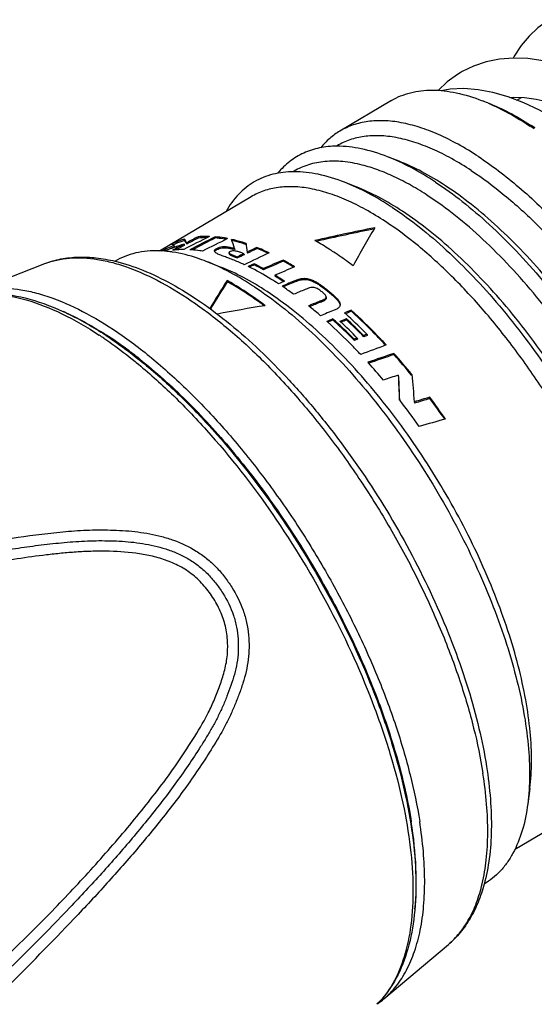
# Model space of a CAD drawing. Units: millimetres. Extents: x 0 to 210, y 0 to 297.
# Drawn here: x 160 to 178, y 83 to 118 of the extents above; entities that cross this region are included whole.
import ezdxf

# ---------------------------------------------------------------- set-up
doc = ezdxf.new("R2010")
doc.units = ezdxf.units.MM
doc.header["$LTSCALE"] = 19.36
doc.layers.get('0').update_dxf_attribs({"linetype": 'CONTINUOUS'})
for name, color, linetype in [('BEZUGSACHSEN', 7, 'CONTINUOUS'), ('FASEN', 7, 'CONTINUOUS'), ('RUNDUNGEN', 7, 'CONTINUOUS')]:
    doc.layers.add(name, color=color, linetype=linetype)

msp = doc.modelspace()

# ---------------------------------------------------------------- linework, layer by layer
at = {"color": 7, "linetype": 'CONTINUOUS'}
for p, q in [((175.4591, 116.3136), (175.3816, 116.2689)), ((177.4255, 115.2857), (177.5959, 115.3867)), ((173.1913, 113.094), (172.7794, 113.2548)), ((171.6473, 112.1786), (171.2355, 112.3394)), ((165.9708, 110.3818), (165.978, 110.3361)), ((166.5863, 110.3817), (166.5931, 110.3383)), ((165.0879, 110.096), (165.0746, 110.0897)), ((165.1104, 110.0621), (165.118, 110.014)), ((165.471, 110.1172), (165.4783, 110.0712)), ((165.489, 110.2961), (165.4966, 110.2478)), ((165.563, 110.1662), (165.5702, 110.1202)), ((166.9755, 110.2885), (166.966, 110.2901)), ((167.2827, 109.9602), (167.2891, 109.9192)), ((167.7011, 110.1036), (167.6833, 110.1094)), ((168.0862, 110.0009), (168.0925, 109.9605)), ((166.5658, 109.8597), (166.5644, 109.8658)), ((167.0832, 109.8085), (167.0897, 109.7676)), ((167.3843, 109.6601), (167.3906, 109.6197)), ((167.62, 109.7747), (167.6264, 109.7343)), ((167.738, 109.832), (167.7443, 109.7916)), ((166.7838, 109.2952), (166.269, 109.4962)), ((167.7905, 109.3052), (167.7697, 109.3154)), ((167.9855, 109.412), (167.9918, 109.3721)), ((169.028, 109.5468), (169.0343, 109.5072)), ((168.3223, 109.2381), (168.3285, 109.1984)), ((168.7353, 109.0006), (168.7415, 108.9611)), ((167.0167, 108.8093), (167.0229, 108.7697)), ((169.0458, 108.7697), (169.0275, 108.7816)), ((170.5821, 108.191), (170.5758, 108.2308)), ((171.2605, 107.628), (171.2368, 107.6494)), ((171.476, 107.7451), (171.4823, 107.7046)), ((170.6224, 107.3241), (170.5988, 107.3453)), ((170.8152, 107.4321), (170.8216, 107.3917)), ((171.0931, 107.3229), (171.0694, 107.3447)), ((171.2973, 107.4352), (171.3037, 107.3946)), ((171.9198, 106.8322), (171.9263, 106.7906)), ((172.0411, 106.8786), (172.0477, 106.837)), ((171.5812, 106.7024), (171.5877, 106.6609)), ((171.6914, 106.7447), (171.6979, 106.7032)), ((173.0046, 106.1955), (173.0113, 106.1522)), ((172.0945, 105.8495), (172.0701, 105.8765)), ((173.6583, 105.3923), (173.6371, 105.4183)), ((173.2262, 104.4997), (173.2009, 104.5321)), ((173.7382, 104.4534), (173.7457, 104.4063)), ((174.2924, 104.6201), (174.2999, 104.5726)), ((177.8869, 90.5672), (177.8162, 90.0191))]:
    msp.add_line(p, q, dxfattribs=at)
at = {"color": 9, "linetype": 'CONTINUOUS'}
for p, q in [((166.6425, 109.9607), (166.6491, 109.9189)), ((169.479, 108.8158), (169.4852, 108.7763)), ((170.585, 108.4986), (170.5912, 108.4589)), ((170.3727, 108.0758), (170.379, 108.036))]:
    msp.add_line(p, q, dxfattribs=at)
at = {"color": 7, "linetype": 'CONTINUOUS'}
for points in [[(178.5994, 118.1766), (178.5137, 118.1241), (178.178, 117.8811), (177.8647, 117.5892), (177.5789, 117.2504), (177.3245, 116.867), (177.2863, 116.7934)], [(179.521, 116.3839), (178.9354, 116.5728), (178.3697, 116.7037), (177.8236, 116.7774), (177.2978, 116.7943), (176.7953, 116.7548), (176.3183, 116.6597), (175.8713, 116.5113), (175.4591, 116.3136)], [(175.3883, 116.2728), (175.2887, 116.2117), (174.922, 115.9443), (174.594, 115.6352)], [(182.2964, 111.72), (181.7302, 112.3007), (181.1557, 112.8451), (180.5751, 113.3505), (179.9905, 113.8142), (179.405, 114.233), (178.8212, 114.604), (178.2425, 114.9246), (177.6715, 115.1923), (177.1112, 115.4051), (176.5642, 115.5616), (176.0331, 115.6603), (175.5196, 115.7005), (175.0279, 115.6817), (174.703, 115.6279)], [(177.1703, 115.3827), (177.2934, 115.3945), (177.6932, 115.3842), (178.1131, 115.3283), (178.5505, 115.2279), (179.0043, 115.0836), (179.474, 114.8957), (179.9584, 114.6641), (180.4579, 114.388), (180.9686, 114.0687), (181.4875, 113.7073), (182.0118, 113.3055), (182.5385, 112.8653), (183.0647, 112.3887)]]:
    msp.add_lwpolyline(points, dxfattribs=at)
for centre, radius, start, end in [((165.1938, 102.8398), 7.7231, 64.41679, 68.0063), ((165.2695, 102.9443), 7.5628, 65.04238, 68.08224), ((165.4782, 101.7984), 9.6598, 60.81575, 60.96262), ((165.4633, 106.1135), 3.8099, 85.5962, 86.6977), ((166.6695, 107.9635), 2.0514, 72.42112, 74.73401), ((165.0778, 102.5269), 8.0221, 64.82881, 65.05853), ((164.0337, 101.3462), 8.9819, 61.4794, 63.89722), ((164.0648, 101.3457), 8.9356, 61.50018, 63.92969), ((163.9414, 100.4487), 10.4235, 58.14856, 60.79098), ((164.0361, 100.5563), 10.2519, 58.59034, 60.82107), ((163.7781, 100.1304), 10.7498, 58.4188, 58.59982), ((162.8718, 99.3421), 11.299, 56.67797, 58.73886), ((162.9606, 99.4325), 11.1451, 57.01881, 58.75505), ((162.1883, 98.4778), 12.2015, 55.72611, 56.11682), ((161.7424, 97.832), 12.9862, 53.83613, 55.70537), ((160.2317, 97.0713), 13.5633, 53.03181, 56.60657), ((160.3132, 97.1422), 13.4297, 53.24342, 56.61554), ((160.2536, 95.8771), 15.4439, 50.80391, 51.14292), ((159.7176, 95.2267), 16.2867, 49.15606, 50.78853), ((159.1327, 94.2425), 18.0625, 47.32028, 47.82231), ((158.0882, 93.1297), 19.5886, 44.578, 47.28078), ((158.7282, 94), 18.0698, 47.23831, 48.01736), ((158.7906, 94.0359), 17.9755, 47.30659, 47.98719), ((157.8047, 92.9841), 19.4172, 44.77845, 47.27298), ((157.7511, 92.9586), 19.4977, 44.8208, 47.20791), ((157.8268, 92.9945), 19.5268, 44.76271, 47.20425), ((157.9787, 93.0639), 19.5938, 44.64275, 47.17734), ((158.0082, 93.0651), 19.5474, 44.60066, 47.14352), ((155.0311, 90.2071), 24.0556, 39.26745, 41.65474), ((155.0934, 90.2416), 23.9625, 39.29795, 41.60415), ((154.631, 90.0762), 23.5323, 40.11387, 42.0888), ((152.2303, 88.1427), 26.6155, 35.43069, 37.92077), ((152.7181, 88.3908), 26.9971, 34.89941, 36.95243), ((152.7869, 88.4307), 26.8955, 34.93028, 36.88198)]:
    msp.add_arc(centre, radius, start, end, dxfattribs=at)
for centre, major_axis, ratio, start_param, end_param in [((173.8682, 100.84), (24.4756, 4.9603), 0.3994928, 7.8363887, 7.9245027), ((173.8682, 100.84), (7.3123, 17.8443), 0.2992913, 1.1120871, 1.2002011), ((191.5988, 111.3518), (53.3653, 22.3484), 0.1677479, 8.2747719, 8.2943504), ((194.2739, 112.9377), (53.3653, 22.3484), 0.1677479, 2.0581545, 2.0671644), ((194.2739, 112.9377), (53.1518, 22.259), 0.1677479, 2.0605011, 2.0695599), ((193.1673, 112.2817), (60.379, 26.4777), 0.146568, 1.9614621, 1.978155), ((193.1673, 112.2817), (60.1375, 26.3717), 0.146568, 1.9633009, 1.9786978), ((189.854, 110.3174), (60.379, 26.4777), 0.146568, 8.1765041, 8.1927167), ((173.8682, 100.84), (24.3777, 4.9404), 0.3994928, 7.8377571, 7.9229762), ((173.3395, 100.5266), (11.4193, -6.968), 0.6498606, 2.6823709, 2.7334103), ((173.2194, 100.4553), (11.8401, -6.5508), 0.6532696, 8.8637641, 8.9375892), ((173.3395, 100.5266), (11.3737, -6.9402), 0.6498606, 2.6851655, 2.7197177), ((167.855, 97.275), (-2.8569, 12.8337), 0.0734018, 6.1799664, 6.2787033), ((194.2702, 112.9356), (53.3653, 22.3484), 0.1677479, 2.0691213, 2.0783781), ((194.2702, 112.9356), (53.1518, 22.259), 0.1677479, 2.0715275, 2.0783312), ((168.0094, 97.3666), (-2.5998, 12.9883), 0.0476699, -0.180459, -0.1052196), ((168.0094, 97.3666), (-2.5894, 12.9364), 0.0476699, -0.1780635, -0.1023934), ((169.3793, 98.1787), (-2.6302, 12.9701), 0.0506501, 5.841339, 5.9066617), ((169.5298, 98.2679), (-2.0149, 13.3371), 0.0066057, 0.4713753, 0.5205261), ((184.0744, 106.8908), (68.7897, 31.4307), 0.1272244, 1.7468951, 1.7520935), ((184.0744, 106.8908), (68.5145, 31.305), 0.1272244, 8.0309435, 8.0361637), ((184.0744, 106.8908), (68.7897, 31.4307), 0.1272244, 1.7538556, 1.7573809), ((184.0744, 106.8908), (68.5145, 31.305), 0.1272244, 1.7547479, 1.7582881), ((180.4722, 104.7552), (68.7897, 31.4307), 0.1272244, 7.9701248, 7.9833301), ((177.5535, 103.0249), (56.3364, 24.0977), 0.1580835, 1.6735511, 1.6774317), ((177.5535, 103.0249), (56.1111, 24.0013), 0.1580835, 7.9573139, 7.9605097), ((175.3993, 101.7477), (56.3364, 24.0977), 0.1580835, 1.6163552, 1.628944), ((175.3993, 101.7477), (56.1111, 24.0013), 0.1580835, 1.6166999, 1.6293396), ((172.7838, 100.1971), (56.3364, 24.0977), 0.1580835, 7.8456814, 7.858226), ((167.8386, 97.2653), (7.6048, 18.5581), 0.2992913, 1.0273704, 1.0941503), ((167.8386, 97.2653), (7.5756, 18.4867), 0.2992913, 1.0270425, 1.0924978), ((170.6295, 98.9199), (56.3364, 24.0977), 0.1580835, 7.8139316, 7.8177716), ((169.785, 98.4192), (59.7208, 26.0901), 0.148329, 1.5111997, 1.5193609), ((169.785, 98.4192), (59.4819, 25.9858), 0.148329, 7.7943014, 7.8019596), ((167.134, 96.8476), (58.2159, 25.2042), 0.1525162, 1.4588149, 1.465917), ((167.8386, 97.2653), (25.4546, 5.1587), 0.3994928, 1.4684867, 1.5361209), ((163.7183, 94.8225), (58.2159, 25.2042), 0.1525162, 1.3905543, 1.3979679), ((163.7183, 94.8225), (57.983, 25.1033), 0.1525162, 7.67317, 7.6801178), ((160.7604, 93.0689), (59.7208, 26.0901), 0.148329, 1.3365186, 1.3448302), ((158.8698, 91.948), (62.841, 27.9273), 0.140331, 1.306934, 1.310809), ((158.8698, 91.948), (62.5897, 27.8156), 0.140331, 7.5891949, 7.5926567), ((158.6183, 91.7989), (62.841, 27.9273), 0.140331, 1.3135641, 1.3170663), ((158.6183, 91.7989), (62.5897, 27.8156), 0.140331, 7.595853, 7.598941), ((157.6432, 91.2208), (62.841, 27.9273), 0.140331, 1.2899172, 1.2936234), ((157.6432, 91.2208), (62.5897, 27.8156), 0.140331, 7.5721059, 7.5754007), ((153.4782, 88.7515), (62.841, 27.9273), 0.140331, 1.2092423, 1.2112586), ((153.4782, 88.7515), (62.5897, 27.8156), 0.140331, 1.2078937, 1.209919), ((153.4782, 88.7515), (62.841, 27.9273), 0.140331, 1.2150498, 1.2168783), ((153.4782, 88.7515), (62.5897, 27.8156), 0.140331, 1.2137271, 1.2155637), ((150.5088, 86.9911), (62.841, 27.9273), 0.140331, 7.4309769, 7.4465172), ((151.2443, 87.4272), (56.6719, 24.2952), 0.1570608, 1.1104139, 1.1281596), ((151.2443, 87.4272), (56.4452, 24.198), 0.1570608, 1.1086175, 1.1259845), ((148.0386, 85.5266), (56.6719, 24.2952), 0.1570608, 7.3285545, 7.3390385), ((174.6372, 101.2959), (-0.9481, 13.9548), 0.0893329, 1.2652504, 1.3306985), ((174.6372, 101.2959), (-0.9444, 13.899), 0.0893329, 1.2673706, 1.3297179), ((174.8277, 101.4088), (-1.3848, 13.7054), 0.0579921, 1.2669374, 1.340924), ((143.9521, 83.1039), (56.6719, 24.2952), 0.1570608, 0.9400533, 0.9515527), ((143.9521, 83.1039), (56.4452, 24.198), 0.1570608, 7.2205425, 7.2321084), ((140.8365, 81.2568), (56.6719, 24.2952), 0.1570608, 7.1444973, 7.1650729)]:
    msp.add_ellipse(centre, major_axis=major_axis, ratio=ratio, start_param=start_param, end_param=end_param, dxfattribs=at)
for points, knots in [([(170.9604, 113.6344), (170.7504, 113.6335), (170.3409, 113.5952), (169.7619, 113.411), (169.2507, 113.1031), (168.9673, 112.8251), (168.8405, 112.672)], [0, 0, 0, 0, 0.261965, 0.5094059, 0.7519506, 1, 1, 1, 1]), ([(172.7794, 113.2548), (172.4726, 113.3745), (171.8763, 113.5617), (171.2531, 113.6358), (170.9604, 113.6344)], [0, 0, 0, 0, 0.5293845, 1, 1, 1, 1]), ([(174.5025, 112.3441), (174.2186, 112.5307), (173.6597, 112.8656), (173.0689, 113.1417), (172.7794, 113.2548)], [0, 0, 0, 0, 0.5223579, 1, 1, 1, 1]), ([(171.8654, 112.9571), (171.6382, 113.0146), (171.1949, 113.0962), (170.5434, 113.1046), (169.9449, 112.991), (169.5839, 112.8316), (169.4194, 112.7341)], [0, 0, 0, 0, 0.2792916, 0.5346978, 0.7721944, 1, 1, 1, 1]), ([(174.2434, 111.8454), (174.0412, 111.9782), (173.6411, 112.2239), (173.0361, 112.5384), (172.4484, 112.7855), (172.0568, 112.9085), (171.8654, 112.9571)], [0, 0, 0, 0, 0.275287, 0.533819, 0.7752654, 1, 1, 1, 1]), ([(174.861, 112.2115), (174.5858, 112.3923), (174.0442, 112.7169), (173.4717, 112.9845), (173.1913, 113.094)], [0, 0, 0, 0, 0.5223733, 1, 1, 1, 1]), ([(169.4164, 112.7191), (169.1619, 112.7179), (168.7836, 112.675), (168.3125, 112.5203), (167.9892, 112.3611), (167.6921, 112.1576), (167.3272, 111.8237), (167.1054, 111.5157), (166.9805, 111.295)], [0, 0, 0, 0, 0.2575792, 0.3801054, 0.5006239, 0.6210588, 0.7433384, 1, 1, 1, 1]), ([(171.2355, 112.3394), (170.9287, 112.4592), (170.3323, 112.6463), (169.7092, 112.7204), (169.4164, 112.7191)], [0, 0, 0, 0, 0.5293845, 1, 1, 1, 1]), ([(172.6994, 110.93), (172.4689, 111.0815), (172.0137, 111.3583), (171.325, 111.7025), (170.66, 111.9579), (170.0239, 112.122), (169.4215, 112.1931), (168.8575, 112.1695), (168.3372, 112.05), (168.0212, 111.9052), (167.8755, 111.8188)], [0, 0, 0, 0, 0.1605271, 0.3097617, 0.4475775, 0.5744046, 0.6911574, 0.7993874, 0.9013604, 1, 1, 1, 1]), ([(172.9586, 111.4287), (172.6746, 111.6153), (172.1157, 111.9502), (171.5249, 112.2264), (171.2355, 112.3394)], [0, 0, 0, 0, 0.5223579, 1, 1, 1, 1]), ([(173.317, 111.2961), (173.0418, 111.477), (172.5003, 111.8015), (171.9278, 112.0691), (171.6473, 112.1786)], [0, 0, 0, 0, 0.5223733, 1, 1, 1, 1]), ([(174.5025, 112.3441), (174.8328, 112.127), (175.4965, 111.6432), (176.4621, 110.8148), (177.4229, 109.8667), (178.3656, 108.8121), (179.2772, 107.6654), (180.1451, 106.4425), (180.9571, 105.1604), (181.702, 103.8369), (182.3695, 102.4903), (182.9503, 101.1394), (183.4364, 99.8029), (183.821, 98.4993), (184.0991, 97.2465), (184.2667, 96.0616), (184.3217, 94.9608), (184.2805, 94.2587), (184.2378, 93.9275)], [0, 0, 0, 0, 0.0548566, 0.1138435, 0.1764524, 0.2420944, 0.3100875, 0.379698, 0.4501528, 0.5206605, 0.5904284, 0.6586804, 0.7246754, 0.7877264, 0.8472224, 0.9026542, 0.9536464, 1, 1, 1, 1]), ([(184.2944, 94.366), (184.3357, 94.6869), (184.3756, 95.3672), (184.3224, 96.4339), (184.1599, 97.5821), (183.8905, 98.796), (183.5178, 100.0592), (183.0468, 101.3543), (182.484, 102.6633), (181.8372, 103.9681), (181.1154, 105.2506), (180.3285, 106.4929), (179.4876, 107.6779), (178.6042, 108.7891), (177.6907, 109.811), (176.7597, 110.7297), (175.8241, 111.5324), (175.181, 112.0012), (174.861, 112.2115)], [0, 0, 0, 0, 0.0463534, 0.0973458, 0.1527779, 0.212274, 0.2753249, 0.3413197, 0.4095717, 0.4793396, 0.5498473, 0.6203021, 0.6899125, 0.7579057, 0.8235475, 0.8861571, 0.9451424, 1, 1, 1, 1]), ([(183.5595, 93.3546), (183.6329, 93.6602), (183.7324, 94.3196), (183.7533, 95.3704), (183.6541, 96.5203), (183.4362, 97.7522), (183.103, 99.0482), (182.6593, 100.3888), (182.1118, 101.7537), (181.4688, 103.1223), (180.7399, 104.4738), (179.9363, 105.7876), (179.0701, 107.0439), (178.1545, 108.2234), (177.2034, 109.3085), (176.2312, 110.2827), (175.2528, 111.1313), (174.5788, 111.6249), (174.2434, 111.8454)], [0, 0, 0, 0, 0.043657, 0.0922404, 0.1456963, 0.203724, 0.2658391, 0.3314197, 0.3997408, 0.4700035, 0.5413588, 0.6129308, 0.6838385, 0.7532168, 0.8202398, 0.8841412, 0.944249, 1, 1, 1, 1]), ([(172.9586, 111.4287), (173.2888, 111.2117), (173.9526, 110.7279), (174.9181, 109.8995), (175.8789, 108.9514), (176.8216, 107.8967), (177.7333, 106.75), (178.6011, 105.5272), (179.4132, 104.2451), (180.1581, 102.9215), (180.8256, 101.575), (181.4063, 100.2241), (181.8924, 98.8876), (182.2771, 97.5839), (182.5551, 96.3312), (182.7227, 95.1463), (182.7777, 94.0454), (182.7366, 93.3433), (182.6938, 93.0121)], [0, 0, 0, 0, 0.0548566, 0.1138435, 0.1764524, 0.2420944, 0.3100875, 0.379698, 0.4501528, 0.5206605, 0.5904284, 0.6586804, 0.7246754, 0.7877264, 0.8472224, 0.9026542, 0.9536464, 1, 1, 1, 1]), ([(182.7504, 93.4506), (182.7918, 93.7715), (182.8317, 94.4519), (182.7784, 95.5186), (182.6159, 96.6667), (182.3465, 97.8807), (181.9738, 99.1439), (181.5028, 100.4389), (180.94, 101.7479), (180.2933, 103.0528), (179.5714, 104.3352), (178.7846, 105.5776), (177.9436, 106.7625), (177.0603, 107.8737), (176.1468, 108.8956), (175.2158, 109.8143), (174.2802, 110.6171), (173.637, 111.0858), (173.317, 111.2961)], [0, 0, 0, 0, 0.0463534, 0.0973458, 0.1527779, 0.212274, 0.2753249, 0.3413197, 0.4095717, 0.4793396, 0.5498473, 0.6203021, 0.6899125, 0.7579057, 0.8235475, 0.8861571, 0.9451424, 1, 1, 1, 1]), ([(180.6248, 90.3141), (180.744, 90.3847), (180.9734, 90.5488), (181.2762, 90.8542), (181.5381, 91.2174), (181.7575, 91.6357), (181.9338, 92.1067), (182.0662, 92.6275), (182.1545, 93.1954), (182.2144, 94.0369), (182.1675, 95.1887), (181.9379, 96.66), (181.538, 98.2293), (180.9766, 99.8619), (180.2659, 101.5219), (179.4217, 103.1721), (178.4626, 104.7757), (177.4103, 106.2969), (176.2881, 107.7018), (175.1212, 108.9592), (173.9356, 110.0413), (173.1105, 110.6598), (172.6994, 110.93)], [0, 0, 0, 0, 0.0171808, 0.0347553, 0.0530831, 0.0724669, 0.0931403, 0.1152711, 0.1389652, 0.164278, 0.2197413, 0.2813997, 0.3485494, 0.4202053, 0.4951856, 0.5721773, 0.6497926, 0.7266212, 0.801281, 0.8724722, 0.9390295, 1, 1, 1, 1]), ([(166.3781, 110.3938), (166.3435, 110.3949), (166.2076, 110.397), (166.0716, 110.3911), (165.9708, 110.3818)], [0, 0, 0, 0, 0.2549635, 1, 1, 1, 1]), ([(166.2938, 110.351), (166.267, 110.351), (166.1617, 110.3498), (166.0563, 110.3437), (165.978, 110.3361)], [0, 0, 0, 0, 0.2537904, 1, 1, 1, 1]), ([(167.0356, 110.3184), (166.9977, 110.3257), (166.8488, 110.3527), (166.6985, 110.3721), (166.5863, 110.3817)], [0, 0, 0, 0, 0.2557815, 1, 1, 1, 1]), ([(166.966, 110.2901), (166.9345, 110.2956), (166.8108, 110.3158), (166.6862, 110.3306), (166.5931, 110.3383)], [0, 0, 0, 0, 0.2548068, 1, 1, 1, 1]), ([(165.489, 110.2961), (165.4466, 110.2846), (165.2799, 110.235), (165.1182, 110.1685), (165.0024, 110.1096)], [0, 0, 0, 0, 0.2530797, 1, 1, 1, 1]), ([(165.4966, 110.2478), (165.4612, 110.238), (165.3219, 110.1962), (165.1861, 110.1426), (165.0879, 110.096)], [0, 0, 0, 0, 0.252654, 1, 1, 1, 1]), ([(166.5644, 109.8658), (166.5633, 109.8726), (166.5646, 109.8889), (166.5795, 109.9134), (166.6064, 109.938), (166.6294, 109.953), (166.6425, 109.9607)], [0, 0, 0, 0, 0.1592834, 0.365508, 0.647559, 1, 1, 1, 1]), ([(166.6425, 109.9607), (166.674, 109.9794), (166.7398, 110.0094), (166.8394, 110.0291), (166.9299, 110.0312), (167.0327, 110.0224), (167.1499, 109.9994), (167.2394, 109.9739), (167.2827, 109.9602)], [0, 0, 0, 0, 0.1665234, 0.3252199, 0.4583948, 0.5768583, 0.7938686, 1, 1, 1, 1]), ([(166.6491, 109.9189), (166.6756, 109.9346), (166.7316, 109.9614), (166.84, 109.9887), (166.9634, 109.9906), (167.0929, 109.9717), (167.1719, 109.9529), (167.2097, 109.9426)], [0, 0, 0, 0, 0.1605505, 0.3202125, 0.5782042, 0.796261, 1, 1, 1, 1]), ([(167.6947, 110.1445), (167.6509, 110.1589), (167.4794, 110.2134), (167.3054, 110.2599), (167.175, 110.2892)], [0, 0, 0, 0, 0.2564384, 1, 1, 1, 1]), ([(167.6833, 110.1094), (167.6417, 110.1229), (167.4788, 110.174), (167.3136, 110.2177), (167.1897, 110.2455)], [0, 0, 0, 0, 0.2561462, 1, 1, 1, 1]), ([(170.8466, 109.8316), (170.7917, 109.8677), (170.5759, 110.0069), (170.3553, 110.1388), (170.1885, 110.2319)], [0, 0, 0, 0, 0.2560553, 1, 1, 1, 1]), ([(164.5875, 109.8764), (164.4409, 109.8817), (164.1535, 109.8756), (163.7357, 109.8104), (163.3457, 109.6895), (163.1046, 109.5715), (162.9908, 109.5041)], [0, 0, 0, 0, 0.2651078, 0.5175832, 0.7611188, 1, 1, 1, 1]), ([(165.0557, 109.8316), (165.016, 109.8377), (164.8607, 109.8591), (164.7042, 109.8721), (164.5875, 109.8764)], [0, 0, 0, 0, 0.2557885, 1, 1, 1, 1]), ([(165.4593, 109.9231), (165.4249, 109.9229), (165.2898, 109.9203), (165.1548, 109.9093), (165.055, 109.896)], [0, 0, 0, 0, 0.2547836, 1, 1, 1, 1]), ([(166.269, 109.4962), (166.1654, 109.5367), (165.7708, 109.6803), (165.3611, 109.7854), (165.0557, 109.8316)], [0, 0, 0, 0, 0.2646335, 1, 1, 1, 1]), ([(166.1302, 109.8658), (166.0986, 109.8711), (165.9744, 109.8907), (165.8493, 109.9049), (165.7558, 109.9121)], [0, 0, 0, 0, 0.2548039, 1, 1, 1, 1]), ([(167.1198, 109.5942), (167.0641, 109.615), (166.9555, 109.655), (166.8225, 109.7051), (166.7235, 109.7464), (166.6669, 109.7731), (166.6263, 109.7966), (166.5931, 109.8193), (166.571, 109.842), (166.5658, 109.8597)], [0, 0, 0, 0, 0.2868277, 0.5579713, 0.6851953, 0.8040828, 0.8592763, 0.9109477, 1, 1, 1, 1]), ([(166.5723, 109.8443), (166.5752, 109.8542), (166.5891, 109.8758), (166.6084, 109.8916), (166.6202, 109.9001)], [0, 0, 0, 0, 0.413627, 1, 1, 1, 1]), ([(166.6202, 109.9001), (166.6224, 109.9017), (166.6318, 109.9083), (166.6416, 109.9144), (166.6491, 109.9189)], [0, 0, 0, 0, 0.2405065, 1, 1, 1, 1]), ([(167.1264, 109.8514), (167.1199, 109.8483), (167.108, 109.8421), (167.0935, 109.8315), (167.084, 109.8203), (167.0827, 109.8119), (167.0832, 109.8085)], [0, 0, 0, 0, 0.3358018, 0.6246178, 0.8419188, 1, 1, 1, 1]), ([(167.0832, 109.8085), (167.084, 109.8034), (167.09, 109.7936), (167.108, 109.7782), (167.1364, 109.7621), (167.1737, 109.7444), (167.2137, 109.7274), (167.2551, 109.7106), (167.3121, 109.6881), (167.3553, 109.6714), (167.3843, 109.6601)], [0, 0, 0, 0, 0.0453726, 0.095781, 0.2089884, 0.3316846, 0.4598485, 0.5915545, 0.725821, 1, 1, 1, 1]), ([(167.0897, 109.7676), (167.0905, 109.7625), (167.0964, 109.7527), (167.1144, 109.7374), (167.1429, 109.7213), (167.1801, 109.7037), (167.2201, 109.6867), (167.2615, 109.67), (167.3185, 109.6476), (167.3616, 109.6309), (167.3906, 109.6197)], [0, 0, 0, 0, 0.0453239, 0.0956976, 0.2088718, 0.3315607, 0.4597324, 0.5914567, 0.7257494, 1, 1, 1, 1]), ([(167.62, 109.7747), (167.5849, 109.7886), (167.5136, 109.8154), (167.4223, 109.8451), (167.3455, 109.8649), (167.2812, 109.8764), (167.2059, 109.8796), (167.1529, 109.8643), (167.1264, 109.8514)], [0, 0, 0, 0, 0.2212562, 0.4456509, 0.561862, 0.6853618, 0.8275757, 1, 1, 1, 1]), ([(171.5384, 109.3426), (171.4808, 109.3861), (171.2542, 109.5547), (171.0223, 109.7161), (170.8466, 109.8316)], [0, 0, 0, 0, 0.2556073, 1, 1, 1, 1]), ([(168.0055, 108.5785), (167.7193, 108.7665), (167.1561, 109.104), (166.5607, 109.3823), (166.269, 109.4962)], [0, 0, 0, 0, 0.5223579, 1, 1, 1, 1]), ([(168.4535, 108.4128), (168.1783, 108.5936), (167.6368, 108.9181), (167.0643, 109.1857), (166.7838, 109.2952)], [0, 0, 0, 0, 0.5223733, 1, 1, 1, 1]), ([(167.6338, 109.3797), (167.5907, 109.3996), (167.4214, 109.4759), (167.2494, 109.5461), (167.1198, 109.5942)], [0, 0, 0, 0, 0.2557787, 1, 1, 1, 1]), ([(168.8621, 108.6923), (168.7724, 108.7509), (168.4246, 108.9711), (168.0642, 109.1717), (167.7905, 109.3052)], [0, 0, 0, 0, 0.2603055, 1, 1, 1, 1]), ([(167.6967, 108.3954), (167.6399, 108.4327), (167.4169, 108.5766), (167.189, 108.7129), (167.0167, 108.8093)], [0, 0, 0, 0, 0.2560139, 1, 1, 1, 1]), ([(167.7029, 108.3559), (167.6461, 108.3932), (167.4232, 108.5371), (167.1953, 108.6734), (167.0229, 108.7697)], [0, 0, 0, 0, 0.2560383, 1, 1, 1, 1]), ([(168.0055, 108.5785), (168.3383, 108.3597), (169.0072, 107.8722), (169.9802, 107.0374), (170.9484, 106.0819), (171.8985, 105.0191), (172.8172, 103.8635), (173.6918, 102.6312), (174.5101, 101.3391), (175.2608, 100.0053), (175.9334, 98.6483), (176.5187, 97.287), (177.0085, 95.9401), (177.3962, 94.6264), (177.6764, 93.3639), (177.8453, 92.1698), (177.9007, 91.0604), (177.8593, 90.3529), (177.8162, 90.0191)], [0, 0, 0, 0, 0.0548566, 0.1138435, 0.1764524, 0.2420944, 0.3100875, 0.379698, 0.4501528, 0.5206605, 0.5904284, 0.6586804, 0.7246754, 0.7877264, 0.8472224, 0.9026542, 0.9536464, 1, 1, 1, 1]), ([(169.479, 108.8158), (169.5308, 108.8379), (169.6386, 108.8769), (169.8081, 108.8981), (169.9702, 108.8696), (170.1125, 108.8121), (170.2403, 108.7422), (170.3989, 108.6403), (170.5115, 108.5562), (170.585, 108.4986)], [0, 0, 0, 0, 0.1382852, 0.2800126, 0.4138788, 0.5373957, 0.6553899, 0.7709746, 1, 1, 1, 1]), ([(169.4852, 108.7763), (169.537, 108.7984), (169.6448, 108.8374), (169.8143, 108.8587), (169.9764, 108.8301), (170.1188, 108.7726), (170.2465, 108.7026), (170.4052, 108.6006), (170.5178, 108.5165), (170.5912, 108.4589)], [0, 0, 0, 0, 0.1382698, 0.2799822, 0.4138383, 0.537352, 0.6553494, 0.7709429, 1, 1, 1, 1]), ([(170.4003, 108.4212), (170.3634, 108.45), (170.2856, 108.508), (170.1686, 108.565), (170.059, 108.5649), (169.976, 108.5455), (169.8965, 108.5183), (169.845, 108.4978), (169.8196, 108.4873)], [0, 0, 0, 0, 0.2232402, 0.4643015, 0.5999719, 0.7360737, 0.8690692, 1, 1, 1, 1]), ([(177.8869, 90.5672), (177.9283, 90.8881), (177.9682, 91.5685), (177.9149, 92.6352), (177.7524, 93.7834), (177.483, 94.9973), (177.1103, 96.2605), (176.6393, 97.5555), (176.0765, 98.8646), (175.4298, 100.1694), (174.7079, 101.4519), (173.9211, 102.6942), (173.0801, 103.8792), (172.1968, 104.9903), (171.2833, 106.0122), (170.3523, 106.931), (169.4167, 107.7337), (168.7735, 108.2024), (168.4535, 108.4128)], [0, 0, 0, 0, 0.0463534, 0.0973458, 0.1527779, 0.212274, 0.2753249, 0.3413197, 0.4095717, 0.4793396, 0.5498473, 0.6203021, 0.6899125, 0.7579057, 0.8235475, 0.8861571, 0.9451424, 1, 1, 1, 1]), ([(170.3727, 108.0758), (170.3956, 108.085), (170.4296, 108.0992), (170.4738, 108.1199), (170.5053, 108.1367), (170.5344, 108.1552), (170.5591, 108.1763), (170.5759, 108.2021), (170.5772, 108.2219), (170.5758, 108.2308)], [0, 0, 0, 0, 0.2734093, 0.4082499, 0.5406982, 0.6691907, 0.7901428, 0.8995359, 1, 1, 1, 1]), ([(170.379, 108.036), (170.4019, 108.0451), (170.4359, 108.0593), (170.48, 108.08), (170.5115, 108.0968), (170.5407, 108.1153), (170.5654, 108.1365), (170.5822, 108.1622), (170.5834, 108.182), (170.582, 108.191)], [0, 0, 0, 0, 0.2733861, 0.4082158, 0.5406546, 0.66914, 0.7900916, 0.8994995, 1, 1, 1, 1]), ([(170.5758, 108.2308), (170.5727, 108.2509), (170.5487, 108.2884), (170.5042, 108.3345), (170.4537, 108.379), (170.4183, 108.4072), (170.4003, 108.4212)], [0, 0, 0, 0, 0.2323379, 0.4822799, 0.7394827, 1, 1, 1, 1]), ([(170.585, 108.4986), (170.6342, 108.46), (170.7311, 108.3813), (170.8474, 108.2775), (170.9341, 108.1892), (170.9939, 108.1203), (171.0441, 108.0474), (171.067, 107.9926), (171.0714, 107.9645)], [0, 0, 0, 0, 0.2559684, 0.5112207, 0.6376755, 0.7624068, 0.8838344, 1, 1, 1, 1]), ([(170.5912, 108.4589), (170.6388, 108.4215), (170.7328, 108.3453), (170.8457, 108.2449), (170.9303, 108.1599), (170.9892, 108.0937), (171.0402, 108.0239), (171.0657, 107.9722), (171.0731, 107.9454)], [0, 0, 0, 0, 0.2551844, 0.5097671, 0.6360284, 0.7607837, 0.8827211, 1, 1, 1, 1]), ([(171.0649, 107.8942), (171.0504, 107.8563), (170.9997, 107.8101), (170.9244, 107.7687), (170.8817, 107.7504), (170.8598, 107.7418)], [0, 0, 0, 0, 0.4666387, 0.7288413, 1, 1, 1, 1]), ([(171.0714, 107.9645), (171.0732, 107.9529), (171.0745, 107.9289), (171.0692, 107.9053), (171.0649, 107.8942)], [0, 0, 0, 0, 0.4963944, 1, 1, 1, 1]), ([(172.7316, 106.4966), (172.6289, 106.6079), (172.224, 107.0375), (171.8011, 107.4502), (171.476, 107.7451)], [0, 0, 0, 0, 0.2564934, 1, 1, 1, 1]), ([(172.707, 106.4878), (172.6068, 106.5961), (172.2116, 107.0146), (171.7992, 107.4169), (171.4823, 107.7046)], [0, 0, 0, 0, 0.2563728, 1, 1, 1, 1]), ([(171.8134, 106.1548), (171.7158, 106.2588), (171.3311, 106.6608), (170.9301, 107.0474), (170.6224, 107.3241)], [0, 0, 0, 0, 0.2563005, 1, 1, 1, 1]), ([(177.8162, 90.0191), (177.7743, 89.6943), (177.6534, 89.0842), (177.373, 88.378), (177.0799, 87.9046), (176.8343, 87.6016), (176.5581, 87.343), (176.3537, 87.2006), (176.2479, 87.1379)], [0, 0, 0, 0, 0.2895733, 0.5473872, 0.6665465, 0.7806666, 0.8912465, 1, 1, 1, 1])]:
    msp.add_open_spline(points, degree=3, knots=knots, dxfattribs=at)
at = {"layer": 'BEZUGSACHSEN', "color": 7, "linetype": 'CONTINUOUS'}
for p, q in [((172.921, 115.2751), (171.0682, 114.1767)), ((170.9634, 113.6495), (170.93, 113.6297)), ((169.4194, 112.7342), (169.386, 112.7144)), ((167.8755, 111.8188), (164.5872, 109.8693)), ((157.6474, 108.3222), (160.4685, 109.4175)), ((162.9889, 109.5051), (163.0013, 109.5021)), ((180.6248, 90.314), (177.3413, 88.3674)), ((172.6491, 83.0184), (174.9637, 84.9678))]:
    msp.add_line(p, q, dxfattribs=at)
at = {"layer": 'BEZUGSACHSEN', "color": 9, "linetype": 'CONTINUOUS'}
for centre, radius, start, end in [((157.5236, 99.4719), 8.9834, 65.60522, 66.25171), ((155.2985, 95.456), 13.5793, 56.68569, 57.07474), ((154.6742, 94.5174), 14.7065, 53.12331, 56.66135), ((153.5374, 92.9697), 16.6268, 51.81811, 53.19008), ((153.079, 92.3815), 17.3725, 51.59218, 51.8291)]:
    msp.add_arc(centre, radius, start, end, dxfattribs=at)
at = {"layer": 'BEZUGSACHSEN', "color": 7, "linetype": 'CONTINUOUS'}
msp.add_arc((170.6596, 85.3802), 3.0881, 305.10346, 310.11002, dxfattribs=at)
for points, knots in [([(176.0465, 113.2594), (175.8086, 113.4158), (175.3389, 113.7015), (174.6281, 114.0567), (173.9418, 114.3202), (173.2854, 114.4896), (172.6637, 114.563), (172.0816, 114.5386), (171.5448, 114.4153), (171.2186, 114.2658), (171.0682, 114.1767)], [0, 0, 0, 0, 0.1605428, 0.3097572, 0.4475758, 0.5744063, 0.6911575, 0.7993872, 0.9013605, 1, 1, 1, 1]), ([(171.0682, 114.1767), (170.9384, 114.0997), (170.6893, 113.9196), (170.4759, 113.6986), (170.3777, 113.5791)], [0, 0, 0, 0, 0.4937282, 1, 1, 1, 1]), ([(175.7873, 112.7607), (175.5569, 112.9122), (175.1017, 113.1891), (174.4129, 113.5333), (173.7479, 113.7886), (173.1118, 113.9527), (172.5094, 114.0238), (171.9454, 114.0002), (171.4252, 113.8807), (171.1092, 113.7359), (170.9634, 113.6495)], [0, 0, 0, 0, 0.1605408, 0.309758, 0.4475756, 0.5744065, 0.6911577, 0.7993872, 0.9013605, 1, 1, 1, 1]), ([(176.0465, 113.2594), (176.2921, 113.098), (176.7856, 112.7475), (177.7758, 111.9474), (179.0015, 110.7715), (180.3984, 109.1561), (181.7118, 107.3534), (182.9007, 105.4192), (183.9283, 103.4133), (184.7627, 101.3983), (185.1894, 100.0392), (185.3606, 99.3711)], [0, 0, 0, 0, 0.0517378, 0.1065051, 0.2240543, 0.3502466, 0.4821104, 0.6163715, 0.7496329, 0.8785489, 1, 1, 1, 1]), ([(175.7873, 112.7607), (176.1984, 112.4905), (177.0236, 111.872), (178.2091, 110.79), (179.3761, 109.5326), (180.4982, 108.1277), (181.5506, 106.6064), (182.5096, 105.0028), (183.3539, 103.3526), (184.0645, 101.6926), (184.6259, 100.06), (185.0258, 98.4907), (185.2554, 97.0194), (185.3023, 95.8676), (185.2424, 95.0261), (185.1542, 94.4582), (185.0217, 93.9374), (184.8454, 93.4664), (184.626, 93.0481), (184.3642, 92.6849), (184.0613, 92.3796), (183.832, 92.2155), (183.7127, 92.1448)], [0, 0, 0, 0, 0.0609707, 0.127528, 0.1987188, 0.2733788, 0.3502074, 0.4278227, 0.5048144, 0.5797947, 0.6514505, 0.7186002, 0.7802586, 0.8357219, 0.8610347, 0.884729, 0.9068595, 0.9275332, 0.9469168, 0.9652447, 0.9828192, 1, 1, 1, 1]), ([(160.4685, 109.4175), (160.656, 109.4903), (161.0511, 109.6029), (161.6748, 109.6691), (162.3281, 109.6383), (162.7669, 109.5584), (162.9889, 109.5051)], [0, 0, 0, 0, 0.2358674, 0.4786078, 0.7323342, 1, 1, 1, 1]), ([(163.0013, 109.5021), (163.3379, 109.4204), (164.0281, 109.1904), (165.0519, 108.6938), (166.0988, 108.0398), (167.1584, 107.2377), (168.2189, 106.2978), (169.2676, 105.2325), (170.2911, 104.0558), (171.6147, 102.3457), (173.1119, 100.0468), (174.3625, 97.6108), (175.1809, 95.6276), (175.6833, 94.1741), (176.0735, 92.7588), (176.2612, 91.8232), (176.333, 91.3662)], [0, 0, 0, 0, 0.0443502, 0.0927574, 0.145385, 0.2021381, 0.2627166, 0.3266635, 0.3934033, 0.4622727, 0.6034099, 0.7439839, 0.8121657, 0.877966, 0.9407623, 1, 1, 1, 1]), ([(176.333, 91.3662), (176.3945, 90.9752), (176.4861, 90.2154), (176.5239, 89.1091), (176.4551, 88.0849), (176.3318, 87.4383), (176.2493, 87.1344)], [0, 0, 0, 0, 0.2786402, 0.5381681, 0.7783108, 1, 1, 1, 1]), ([(176.2493, 87.1344), (176.1896, 86.9143), (176.0491, 86.4915), (175.7627, 85.9044), (175.4055, 85.3896), (175.1175, 85.0973), (174.9637, 84.9678)], [0, 0, 0, 0, 0.2676155, 0.5213548, 0.7641407, 1, 1, 1, 1])]:
    msp.add_open_spline(points, degree=3, knots=knots, dxfattribs=at)
at = {"layer": 'BEZUGSACHSEN', "color": 9, "linetype": 'CONTINUOUS'}
for points, knots in [([(160.4685, 109.4175), (160.6079, 109.4717), (160.9013, 109.5597), (161.5371, 109.6526), (162.2191, 109.6112), (162.9196, 109.4588), (163.694, 109.2132), (164.7046, 108.7462), (165.9295, 107.9781), (167.1807, 106.9997), (168.4346, 105.8295), (169.6677, 104.4895), (170.8562, 103.005), (171.9774, 101.4046), (173.0096, 99.719), (173.9329, 97.9806), (174.7295, 96.2229), (175.3844, 94.4797), (175.8849, 92.7846), (176.1186, 91.6643), (176.2042, 91.1196)], [0, 0, 0, 0, 0.0172538, 0.0351652, 0.0738905, 0.0951411, 0.1177869, 0.1674503, 0.2230277, 0.2841976, 0.3503387, 0.4206137, 0.4940297, 0.5694867, 0.6458189, 0.721833, 0.7963458, 0.8682218, 0.9364117, 1, 1, 1, 1]), ([(157.6474, 108.3222), (157.7918, 108.3783), (158.0954, 108.4694), (158.7534, 108.5655), (159.4592, 108.5227), (160.1842, 108.365), (160.9857, 108.1108), (162.0315, 107.6274), (163.2993, 106.8325), (164.5941, 105.8199), (165.8919, 104.6089), (167.168, 103.222), (168.3981, 101.6857), (169.5584, 100.0294), (170.6267, 98.2849), (171.5822, 96.4858), (172.4067, 94.6667), (173.0844, 92.8626), (173.6024, 91.1082), (173.8443, 89.9488), (173.9329, 89.385)], [0, 0, 0, 0, 0.0172538, 0.0351652, 0.0738905, 0.0951411, 0.1177869, 0.1674503, 0.2230277, 0.2841976, 0.3503387, 0.4206137, 0.4940297, 0.5694867, 0.6458189, 0.721833, 0.7963458, 0.8682218, 0.9364117, 1, 1, 1, 1]), ([(161.234, 107.6532), (161.3533, 107.5991), (161.8501, 107.3608), (162.3271, 107.0823), (162.6795, 106.8541)], [0, 0, 0, 0, 0.2378804, 1, 1, 1, 1]), ([(163.8718, 105.9947), (164.4572, 105.5306), (165.6166, 104.4857), (167.2407, 102.7006), (168.7808, 100.6792), (170.1869, 98.4866), (171.4137, 96.1931), (172.4218, 93.8727), (173.1791, 91.6002), (173.5177, 90.0911), (173.6325, 89.3611)], [0, 0, 0, 0, 0.1140379, 0.23766, 0.3679169, 0.5014803, 0.6348451, 0.7645173, 0.8871967, 1, 1, 1, 1]), ([(176.1795, 87.1503), (176.2464, 87.4346), (176.3451, 88.0397), (176.3939, 88.9978), (176.3499, 90.0367), (176.2621, 90.7514), (176.2042, 91.1196)], [0, 0, 0, 0, 0.2195206, 0.459436, 0.7198716, 1, 1, 1, 1]), ([(172.6491, 83.0184), (172.8119, 83.1555), (173.1172, 83.4751), (173.4853, 84.0534), (173.7715, 84.7332), (173.9742, 85.5077), (174.0929, 86.3703), (174.1269, 87.3136), (174.0763, 88.3295), (173.9893, 89.0266), (173.9329, 89.385)], [0, 0, 0, 0, 0.0944726, 0.1945868, 0.3027258, 0.4205331, 0.5489717, 0.6884392, 0.8389393, 1, 1, 1, 1]), ([(173.7613, 86.2401), (173.8119, 86.7294), (173.8304, 87.7769), (173.7181, 88.8164), (173.6325, 89.3611)], [0, 0, 0, 0, 0.4715302, 1, 1, 1, 1]), ([(174.9637, 84.9678), (175.1105, 85.0914), (175.3869, 85.3766), (175.7265, 85.8884), (175.9972, 86.4867), (176.1257, 86.9215), (176.1795, 87.1503)], [0, 0, 0, 0, 0.2267926, 0.4658628, 0.7223651, 1, 1, 1, 1])]:
    msp.add_open_spline(points, degree=3, knots=knots, dxfattribs=at)
at = {"layer": 'FASEN', "color": 7, "linetype": 'CONTINUOUS'}
for centre, radius, start, end in [((173.5137, 108.4517), 7.3183, 66.94149, 68.65619), ((171.1351, 104.0664), 12.3154, 55.83851, 56.68479), ((171.6918, 104.5756), 11.6272, 56.68139, 57.6197)]:
    msp.add_arc(centre, radius, start, end, dxfattribs=at)
for points, knots in [([(172.921, 115.2751), (173.026, 115.3373), (173.2473, 115.4475), (173.6041, 115.5648), (173.985, 115.6344), (174.5369, 115.6641), (175.2855, 115.5718), (175.8745, 115.3864), (176.1773, 115.2681)], [0, 0, 0, 0, 0.108747, 0.2193235, 0.333438, 0.4525983, 0.7104228, 1, 1, 1, 1]), ([(176.3801, 115.1853), (176.6354, 115.0767), (177.1545, 114.8219), (177.6488, 114.5225), (177.8993, 114.3578)], [0, 0, 0, 0, 0.4806449, 1, 1, 1, 1]), ([(176.383, 115.1878), (176.6406, 115.0872), (177.1656, 114.8456), (177.665, 114.5556), (177.9185, 114.3949)], [0, 0, 0, 0, 0.479456, 1, 1, 1, 1])]:
    msp.add_open_spline(points, degree=3, knots=knots, dxfattribs=at)
at = {"layer": 'RUNDUNGEN', "color": 9, "linetype": 'CONTINUOUS'}
for centre, radius, start, end in [((154.6193, 94.9861), 14.1998, 55.83615, 56.68324), ((152.1143, 91.5992), 18.414, 50.81248, 50.97767), ((96.7967, 147.9553), 89.2829, 314.072913, 316.323134), ((59.1729, 183.4526), 141.3921, 315.036132, 316.458704)]:
    msp.add_arc(centre, radius, start, end, dxfattribs=at)
at = {"layer": 'RUNDUNGEN', "color": 7, "linetype": 'CONTINUOUS'}
msp.add_arc((155.167, 95.4202), 13.6601, 56.68305, 57.63803, dxfattribs=at)
for points, knots in [([(157.3541, 108.1958), (157.7253, 108.3068), (158.543, 108.4076), (159.8196, 108.2174), (161.1591, 107.7265), (162.0339, 107.2405), (162.4788, 106.9586)], [0, 0, 0, 0, 0.2144527, 0.4479863, 0.7084864, 1, 1, 1, 1]), ([(162.6701, 106.8351), (162.7644, 106.7732), (163.1497, 106.5132), (163.5228, 106.2352), (163.7987, 106.0167)], [0, 0, 0, 0, 0.2427516, 1, 1, 1, 1]), ([(163.7987, 106.0167), (164.2394, 105.6678), (165.1153, 104.9043), (166.8212, 103.1631), (168.8106, 100.6482), (170.8462, 97.3218), (172.1987, 94.3785), (173.0039, 92.0235), (173.4424, 90.344), (173.7182, 88.7481), (173.8252, 87.2605), (173.7587, 85.9023), (173.5124, 84.6911), (173.0775, 83.6459), (172.6428, 83.0642), (172.3975, 82.8216)], [0, 0, 0, 0, 0.063451, 0.1309889, 0.2749969, 0.4243194, 0.5703618, 0.6396031, 0.7050939, 0.7661212, 0.8221965, 0.8731386, 0.9191893, 0.9610557, 1, 1, 1, 1])]:
    msp.add_open_spline(points, degree=3, knots=knots, dxfattribs=at)
at = {"layer": 'RUNDUNGEN', "color": 9, "linetype": 'CONTINUOUS'}
for points, knots in [([(157.5757, 108.2534), (157.9191, 108.3297), (158.6799, 108.3721), (159.8708, 108.1377), (161.1467, 107.625), (161.9882, 107.1352), (162.4188, 106.8521)], [0, 0, 0, 0, 0.2044683, 0.435885, 0.7005058, 1, 1, 1, 1]), ([(162.5934, 106.7355), (162.6864, 106.6724), (163.0669, 106.4077), (163.4355, 106.126), (163.7082, 105.905)], [0, 0, 0, 0, 0.2426028, 1, 1, 1, 1]), ([(163.7494, 105.8715), (164.1882, 105.5138), (165.0609, 104.7336), (166.7609, 102.9629), (168.7427, 100.4192), (170.7686, 97.0689), (172.1124, 94.1147), (172.9104, 91.7585), (173.3432, 90.0847), (173.6142, 88.5014), (173.7185, 87.0359), (173.6541, 85.7129), (173.4202, 84.5535), (173.0173, 83.5769), (172.6193, 83.0409), (172.3975, 82.8216)], [0, 0, 0, 0, 0.0644661, 0.1331161, 0.2793103, 0.4305342, 0.5780382, 0.6477943, 0.7136053, 0.7746909, 0.8304598, 0.8805793, 0.9250775, 0.9644852, 1, 1, 1, 1]), ([(153.9924, 98.3563), (154.5545, 98.5156), (155.3999, 98.742), (156.5323, 99.0154), (157.3811, 99.2032), (158.2304, 99.3749), (159.3627, 99.5828), (160.5023, 99.734), (161.5028, 99.8244), (162.0761, 99.8526), (162.5075, 99.8591), (162.9399, 99.8521), (163.3733, 99.8302), (163.8072, 99.7873), (164.2404, 99.7185), (164.6716, 99.622), (165.2431, 99.4505), (165.7904, 99.1876), (166.2876, 98.8382), (166.6274, 98.5267), (166.9268, 98.1754), (167.1036, 97.9234), (167.1868, 97.7941)], [0, 0, 0, 0, 0.1248773, 0.1870078, 0.2489427, 0.3106654, 0.372189, 0.494948, 0.5561844, 0.5868482, 0.6175849, 0.6483848, 0.6792666, 0.7102947, 0.7415208, 0.7729601, 0.8046549, 0.8689377, 0.9015295, 0.9343028, 0.9671512, 1, 1, 1, 1]), ([(154.0868, 97.9787), (154.6301, 98.133), (155.4471, 98.3527), (156.5412, 98.6189), (157.3612, 98.8024), (158.1817, 98.9705), (159.0025, 99.1246), (159.8259, 99.2531), (160.6513, 99.3558), (161.3405, 99.4235), (161.8933, 99.4583), (162.3093, 99.4711), (162.7264, 99.4704), (163.1443, 99.4566), (163.563, 99.4254), (163.9818, 99.3708), (164.3991, 99.2894), (164.8137, 99.1794), (165.2206, 99.0294), (165.611, 98.8303), (165.9804, 98.5867), (166.3154, 98.2925), (166.6081, 97.9548), (166.7795, 97.7111), (166.8602, 97.586)], [0, 0, 0, 0, 0.1250056, 0.1871982, 0.2491936, 0.3109768, 0.3725494, 0.4340173, 0.4953841, 0.5566242, 0.5872598, 0.6179577, 0.6487212, 0.6795485, 0.7104907, 0.741615, 0.7729547, 0.8045365, 0.8364504, 0.868739, 0.9013236, 0.9341405, 0.9670667, 1, 1, 1, 1]), ([(166.5358, 97.3784), (166.432, 97.5392), (166.2628, 97.7725), (166.0023, 98.0532), (165.7166, 98.305), (165.3191, 98.562), (164.8055, 98.7873), (164.2723, 98.9307), (163.56, 99.0574), (162.8411, 99.095), (162.1271, 99.0904), (161.5942, 99.0629), (161.0634, 99.017), (160.3563, 98.9404), (159.4735, 98.8222), (158.4189, 98.6329), (157.3657, 98.4172), (155.9593, 98.0951), (154.2039, 97.6305), (152.1067, 96.9915), (150.7186, 96.5144), (150.026, 96.2634)], [0, 0, 0, 0, 0.0329143, 0.0493727, 0.0657814, 0.0982923, 0.130324, 0.1618419, 0.1930198, 0.2546219, 0.2852677, 0.3158288, 0.3463494, 0.3768962, 0.4381315, 0.4994971, 0.5611158, 0.6230161, 0.7476237, 0.8733101, 1, 1, 1, 1]), ([(166.8602, 97.586), (167.0156, 97.3343), (167.2163, 96.9341), (167.3652, 96.3638), (167.4337, 95.7911), (167.4105, 95.2166), (167.2821, 94.6688), (167.1562, 94.2731), (167.0128, 93.8856), (166.8551, 93.5051), (166.681, 93.1333), (166.4876, 92.7728), (166.2794, 92.4218), (165.9923, 91.9595), (165.6191, 91.3891), (165.1474, 90.7189), (164.6501, 90.0647), (164.1367, 89.4196), (163.4321, 88.567), (162.5153, 87.5203), (161.7567, 86.7026), (161.3702, 86.2974)], [0, 0, 0, 0, 0.0664213, 0.0993283, 0.1318718, 0.1957139, 0.2270004, 0.2580021, 0.2888915, 0.3197199, 0.3504472, 0.3810343, 0.4115315, 0.442041, 0.503206, 0.5645314, 0.6259914, 0.6876782, 0.7496288, 0.8742894, 1, 1, 1, 1]), ([(167.1868, 97.7941), (167.3476, 97.5338), (167.5567, 97.1214), (167.7248, 96.5352), (167.7921, 96.0879), (167.8107, 95.641), (167.7844, 95.1992), (167.7049, 94.7694), (167.5864, 94.3539), (167.4458, 93.9485), (167.2895, 93.5505), (167.1178, 93.1603), (166.8632, 92.6552), (166.5001, 92.0498), (166.0425, 91.3374), (165.5599, 90.6393), (165.0495, 89.9585), (164.5206, 89.2886), (163.7945, 88.4036), (162.8484, 87.3179), (162.0645, 86.4705), (161.6649, 86.0508)], [0, 0, 0, 0, 0.0662693, 0.0991607, 0.1317387, 0.1640012, 0.1959118, 0.2273713, 0.2584785, 0.2894189, 0.3202859, 0.3510753, 0.3817302, 0.442744, 0.5038562, 0.5651333, 0.6265287, 0.6881303, 0.7499931, 0.8744725, 1, 1, 1, 1]), ([(157.9805, 83.5057), (158.5201, 84.0008), (159.5787, 85.0031), (160.8586, 86.294), (161.8456, 87.347), (162.566, 88.1433), (163.2664, 88.9496), (163.9426, 89.7685), (164.597, 90.5982), (165.2156, 91.4497), (165.7902, 92.3266), (166.2436, 93.0748), (166.5388, 93.7103), (166.7343, 94.2012), (166.9054, 94.7047), (167.0263, 95.2314), (167.0476, 95.7807), (166.9985, 96.243), (166.904, 96.6065), (166.7709, 96.9627), (166.6357, 97.216), (166.5358, 97.3784)], [0, 0, 0, 0, 0.1275507, 0.2538885, 0.3165799, 0.3789254, 0.4409242, 0.5025845, 0.5638978, 0.624967, 0.6858235, 0.746529, 0.7770876, 0.8077586, 0.838538, 0.869675, 0.9014843, 0.933847, 0.9502561, 0.9667839, 1, 1, 1, 1])]:
    msp.add_open_spline(points, degree=3, knots=knots, dxfattribs=at)

doc.saveas('drawing.dxf')
